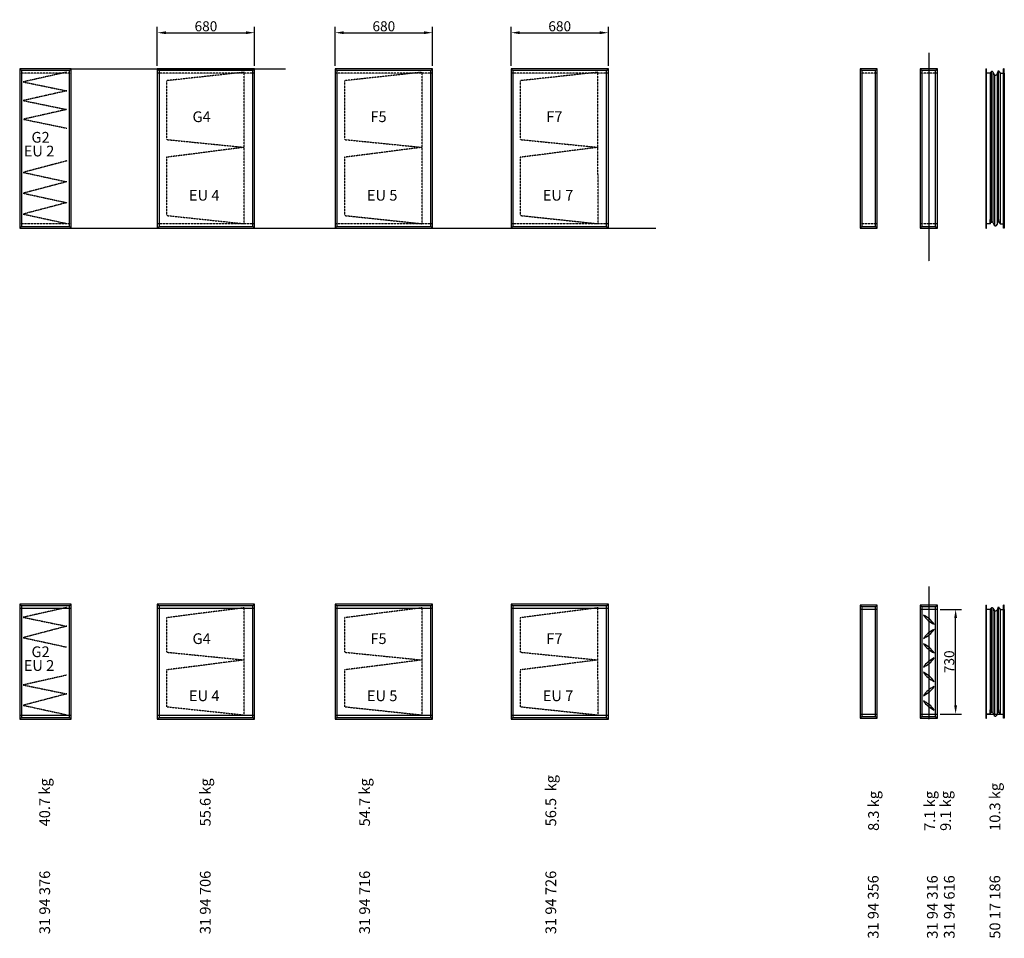
# Model space of a CAD drawing. Extents: x -28 to 62391, y 3554 to 46994.
# Drawn here: x 46114 to 52999, y 6295 to 12715 of the extents above; entities that cross this region are included whole.
import ezdxf

# ---------------------------------------------------------------- set-up
doc = ezdxf.new("R2010")
doc.units = 0
doc.header["$LTSCALE"] = 2
doc.header["$PDMODE"] = 3
doc.header["$PDSIZE"] = 0.5
doc.linetypes.add('CENTER', pattern=[2, 1.25, -0.25, 0.25, -0.25])
doc.linetypes.add('HIDDEN', pattern=[0.375, 0.25, -0.125])
doc.layers.get('DEFPOINTS').update_dxf_attribs({"linetype": 'CONTINUOUS'})
for name, color, linetype in [('CENTER', 1, 'CENTER'), ('HIDDEN', 4, 'HIDDEN'), ('MARK BV', 7, 'CONTINUOUS'), ('MEASUREMENT', 5, 'CONTINUOUS'), ('TEXT', 5, 'CONTINUOUS')]:
    doc.layers.add(name, color=color, linetype=linetype)
doc.styles.get("Standard").update_dxf_attribs({"font": 'ISOCP'})
doc.dimstyles.get("Standard").update_dxf_attribs({"dimscale": 10, "dimtxt": 3.5, "dimasz": 3, "dimexe": 2, "dimexo": 1, "dimgap": 0.5, "dimtad": 1, "dimdec": 1, "dimdsep": 46, "dimtxsty": 'Standard', "dimcen": -5, "dimclrd": 256, "dimclre": 256, "dimclrt": 256, "dimadec": 0, "dimazin": 0, "dimtfac": 1, "dimtdec": 1, "dimtmove": 0, "dimatfit": 3, "dimfxl": 0, "dimtvp": 0.75, "dimtolj": 1, "dimtzin": 0, "dimarcsym": 0})

# ---------------------------------------------------------------- blocks, each defined once
blk = doc.blocks.new('*D91')
at = {"layer": 'DEFPOINTS', "color": 0}
for p in [(47756.7, 12624.5), (47076.7, 12372.9), (47756.7, 12372.9)]:
    blk.add_point(p, dxfattribs=at)
at = {"layer": 'MEASUREMENT', "lineweight": -2}
for p, q in [((47076.7, 12392.9), (47076.7, 12664.5)), ((47136.7, 12624.5), (47696.7, 12624.5)), ((47756.7, 12392.9), (47756.7, 12664.5))]:
    blk.add_line(p, q, dxfattribs=at)
at = {"layer": 'MEASUREMENT'}
for points in [[(47136.7, 12634.5), (47136.7, 12614.5), (47076.7, 12624.5)], [(47696.7, 12634.5), (47696.7, 12614.5), (47756.7, 12624.5)]]:
    blk.add_solid(points, dxfattribs=at)
at = {"layer": 'MEASUREMENT', "insert": (47416.7, 12669.5), "char_height": 70, "attachment_point": 5}
blk.add_mtext('\\A1;680', dxfattribs=at)
blk = doc.blocks.new('*D92')
at = {"layer": 'DEFPOINTS', "color": 0}
for p in [(49000.6, 12624.5), (48320.6, 12372.9), (49000.6, 12372.9)]:
    blk.add_point(p, dxfattribs=at)
at = {"layer": 'MEASUREMENT', "lineweight": -2}
for p, q in [((48320.6, 12392.9), (48320.6, 12664.5)), ((48380.6, 12624.5), (48940.6, 12624.5)), ((49000.6, 12392.9), (49000.6, 12664.5))]:
    blk.add_line(p, q, dxfattribs=at)
at = {"layer": 'MEASUREMENT'}
for points in [[(48380.6, 12634.5), (48380.6, 12614.5), (48320.6, 12624.5)], [(48940.6, 12634.5), (48940.6, 12614.5), (49000.6, 12624.5)]]:
    blk.add_solid(points, dxfattribs=at)
at = {"layer": 'MEASUREMENT', "insert": (48660.6, 12669.5), "char_height": 70, "attachment_point": 5}
blk.add_mtext('\\A1;680', dxfattribs=at)
blk = doc.blocks.new('*D93')
at = {"layer": 'DEFPOINTS', "color": 0}
for p in [(50230.4, 12624.5), (49550.4, 12372.9), (50230.4, 12372.9)]:
    blk.add_point(p, dxfattribs=at)
at = {"layer": 'MEASUREMENT', "lineweight": -2}
for p, q in [((49550.4, 12392.9), (49550.4, 12664.5)), ((49610.4, 12624.5), (50170.4, 12624.5)), ((50230.4, 12392.9), (50230.4, 12664.5))]:
    blk.add_line(p, q, dxfattribs=at)
at = {"layer": 'MEASUREMENT'}
for points in [[(49610.4, 12634.5), (49610.4, 12614.5), (49550.4, 12624.5)], [(50170.4, 12634.5), (50170.4, 12614.5), (50230.4, 12624.5)]]:
    blk.add_solid(points, dxfattribs=at)
at = {"layer": 'MEASUREMENT', "insert": (49890.4, 12669.5), "char_height": 70, "attachment_point": 5}
blk.add_mtext('\\A1;680', dxfattribs=at)
blk = doc.blocks.new('*D106')
at = {"layer": 'DEFPOINTS', "color": 0}
for p in [(52530.9, 8592.9), (52658.7, 8592.9), (52530.9, 7862.9)]:
    blk.add_point(p, dxfattribs=at)
at = {"layer": 'MEASUREMENT', "lineweight": -2}
for p, q in [((52550.9, 8592.9), (52698.7, 8592.9)), ((52658.7, 7922.9), (52658.7, 8532.9)), ((52550.9, 7862.9), (52698.7, 7862.9))]:
    blk.add_line(p, q, dxfattribs=at)
at = {"layer": 'MEASUREMENT'}
for points in [[(52648.7, 8532.9), (52668.7, 8532.9), (52658.7, 8592.9)], [(52648.7, 7922.9), (52668.7, 7922.9), (52658.7, 7862.9)]]:
    blk.add_solid(points, dxfattribs=at)
at = {"layer": 'MEASUREMENT', "insert": (52613.7, 8227.9), "char_height": 70, "attachment_point": 5, "rotation": 90}
blk.add_mtext('\\A1;730', dxfattribs=at)

msp = doc.modelspace()

# ---------------------------------------------------------------- linework, layer by layer
at = {"layer": 'CENTER'}
for p, q in [((52470.94, 12483.91), (52470.94, 11027.5)), ((52470.94, 8753.62), (52470.94, 7823.42))]:
    msp.add_line(p, q, dxfattribs=at)
at = {"layer": 'HIDDEN'}
for p, q in [((46474.43, 12341.42), (46114.43, 12341.42)), ((46442.5, 12348.66), (46139.02, 12280.62)), ((47756.75, 12342.42), (47076.75, 12342.42)), ((47684.06, 12348.15), (47140.76, 12288.86)), ((47684.57, 11289.42), (47684.06, 12348.15)), ((49000.64, 12342.42), (48320.64, 12342.42)), ((48927.96, 12348.15), (48384.65, 12288.86)), ((48928.47, 11289.42), (48927.96, 12348.15)), ((50230.4, 12342.42), (49550.4, 12342.42)), ((50157.72, 12348.15), (49614.42, 12288.86)), ((50158.23, 11289.42), (50157.72, 12348.15)), ((52110.98, 12341.42), (51990.98, 12341.42)), ((52530.94, 12341.42), (52410.94, 12341.42)), ((46139.02, 12280.62), (46443.02, 12218.21)), ((47140.76, 12288.86), (47140.76, 11877.85)), ((48384.65, 12288.86), (48384.65, 11877.85)), ((49614.42, 12288.86), (49614.42, 11877.85)), ((46443.02, 12218.21), (46139.53, 12150.18)), ((46139.53, 12150.18), (46443.53, 12087.77)), ((46443.53, 12087.77), (46140.04, 12019.73)), ((46140.04, 12019.73), (46444.04, 11957.32)), ((47140.76, 11877.85), (47684.57, 11823.46)), ((48384.65, 11877.85), (48928.47, 11823.46)), ((49614.42, 11877.85), (50158.23, 11823.46)), ((47684.57, 11823.46), (47140.76, 11753.85)), ((48928.47, 11823.46), (48384.65, 11753.85)), ((50158.23, 11823.46), (49614.42, 11753.85)), ((46443.02, 11728.3), (46139.53, 11648.5)), ((47140.76, 11753.85), (47140.76, 11346.98)), ((48384.65, 11753.85), (48384.65, 11346.98)), ((49614.42, 11753.85), (49614.42, 11346.98)), ((46139.53, 11648.5), (46443.02, 11582.51)), ((46443.02, 11582.51), (46139.53, 11502.71)), ((46139.53, 11502.71), (46443.02, 11436.72)), ((46443.02, 11436.72), (46139.53, 11356.92)), ((46139.53, 11356.92), (46443.02, 11290.93)), ((47140.76, 11346.98), (47684.57, 11289.42)), ((48384.65, 11346.98), (48928.47, 11289.42)), ((49614.42, 11346.98), (50158.23, 11289.42)), ((46474.43, 11289.42), (46114.43, 11289.42)), ((47756.75, 11289.42), (47076.75, 11289.42)), ((49000.64, 11289.42), (48320.64, 11289.42)), ((50230.4, 11289.42), (49550.4, 11289.42)), ((52110.98, 11289.42), (51990.98, 11289.42)), ((52530.94, 11289.42), (52410.94, 11289.42)), ((46442.5, 8606.85), (46139.02, 8538.82)), ((46139.02, 8538.82), (46443.02, 8476.41)), ((47684.57, 8605.35), (47140.76, 8535.74)), ((47684.57, 7856.25), (47684.06, 8595.03)), ((48928.47, 8605.35), (48384.65, 8535.74)), ((48928.47, 7856.25), (48927.96, 8595.03)), ((50158.23, 8605.35), (49614.42, 8535.74)), ((50158.23, 7856.25), (50157.72, 8595.03)), ((46443.02, 8476.41), (46139.53, 8396.61)), ((47140.76, 8535.74), (47140.76, 8295.04)), ((48384.65, 8535.74), (48384.65, 8295.04)), ((49614.42, 8535.74), (49614.42, 8295.04)), ((46139.53, 8396.61), (46443.02, 8330.62)), ((47140.76, 8295.04), (47684.57, 8240.65)), ((48384.65, 8295.04), (48928.47, 8240.65)), ((49614.42, 8295.04), (50158.23, 8240.65)), ((47684.57, 8240.65), (47140.76, 8171.05)), ((48928.47, 8240.65), (48384.65, 8171.05)), ((50158.23, 8240.65), (49614.42, 8171.05)), ((46442.5, 8133.99), (46139.02, 8065.95)), ((47140.76, 8171.05), (47140.76, 7913.8)), ((48384.65, 8171.05), (48384.65, 7913.8)), ((49614.42, 8171.05), (49614.42, 7913.8)), ((46139.02, 8065.95), (46443.02, 8003.54)), ((46443.02, 8003.54), (46139.53, 7923.74)), ((46139.53, 7923.74), (46443.02, 7857.75)), ((47140.76, 7913.8), (47684.57, 7856.25)), ((48384.65, 7913.8), (48928.47, 7856.25)), ((49614.42, 7913.8), (50158.23, 7856.25))]:
    msp.add_line(p, q, dxfattribs=at)
at = {"layer": 'HIDDEN', "linetype": 'Continuous'}
for p, q in [((46474.43, 8600.12), (46114.43, 8600.12)), ((47756.75, 8600.12), (47076.75, 8600.12)), ((49000.64, 8600.12), (48320.64, 8600.12)), ((50230.4, 8600.12), (49550.4, 8600.12)), ((52110.98, 8592.92), (51990.98, 8592.92)), ((52530.94, 8592.92), (52410.94, 8592.92)), ((46114.43, 7855.75), (46474.43, 7855.75)), ((47076.75, 7855.75), (47756.75, 7855.75)), ((48320.64, 7855.75), (49000.64, 7855.75)), ((49550.4, 7855.75), (50230.4, 7855.75)), ((51990.98, 7862.95), (52110.98, 7862.95)), ((52410.94, 7862.95), (52530.94, 7862.95)), ((52869.05, 7862.95), (52989.05, 7862.95))]:
    msp.add_line(p, q, dxfattribs=at)
at = {"layer": 'MARK BV'}
for p, q in [((46114.43, 12371.92), (46126.38, 12359.97)), ((46462.47, 12359.97), (46474.43, 12371.92)), ((46474.43, 12371.92), (47973.88, 12371.92)), ((47076.75, 12372.92), (47088.7, 12360.97)), ((47744.79, 12360.97), (47756.75, 12372.92)), ((48320.64, 12372.92), (48332.6, 12360.97)), ((48988.69, 12360.97), (49000.64, 12372.92)), ((49550.4, 12372.92), (49562.36, 12360.97)), ((50218.45, 12360.97), (50230.4, 12372.92)), ((51990.98, 12371.92), (52002.93, 12359.97)), ((52099.03, 12359.97), (52110.98, 12371.92)), ((52410.94, 12371.92), (52422.89, 12359.97)), ((52518.98, 12359.97), (52530.94, 12371.92)), ((52869.05, 12371.42), (52874.05, 12371.42)), ((52869.05, 12371.42), (52869.05, 11259.42)), ((52899.05, 12341.42), (52869.05, 12341.42)), ((52874.05, 11259.42), (52874.05, 12371.42)), ((52899.05, 12341.42), (52899.05, 11289.42)), ((52907.97, 12348.86), (52907.97, 11296.86)), ((52918.38, 12348.86), (52918.38, 11296.86)), ((52930.28, 12332.51), (52930.28, 11280.51)), ((52948.12, 12335.48), (52948.12, 11283.48)), ((52957.05, 12353.32), (52957.05, 11301.32)), ((52969.05, 12341.42), (52969.05, 11289.42)), ((52969.05, 12341.42), (52999.05, 12341.42)), ((52994.05, 11259.42), (52994.05, 12371.42)), ((52999.05, 12371.42), (52994.05, 12371.42)), ((52999.05, 12341.42), (52999.05, 12371.42)), ((52999.05, 12341.42), (52999.05, 12371.42)), ((52999.05, 12341.42), (52999.05, 11289.42)), ((52999.05, 12341.42), (52999.05, 11289.42)), ((52899.05, 11289.42), (52899.05, 11319.42)), ((52969.05, 11289.42), (52969.05, 11319.42)), ((46114.43, 11258.92), (46126.38, 11270.88)), ((46462.47, 11270.88), (46474.43, 11258.92)), ((46474.43, 11258.92), (50562.4, 11258.92)), ((47076.75, 11258.92), (47088.7, 11270.88)), ((47744.79, 11270.88), (47756.75, 11258.92)), ((48320.64, 11258.92), (48332.6, 11270.88)), ((48988.69, 11270.88), (49000.64, 11258.92)), ((49550.4, 11258.92), (49562.36, 11270.88)), ((50218.45, 11270.88), (50230.4, 11258.92)), ((51990.98, 11258.92), (52002.93, 11270.88)), ((52099.03, 11270.88), (52110.98, 11258.92)), ((52410.94, 11258.92), (52422.89, 11270.88)), ((52518.98, 11270.88), (52530.94, 11258.92)), ((52899.05, 11289.42), (52869.05, 11289.42)), ((52869.05, 11259.42), (52874.05, 11259.42)), ((52969.05, 11289.42), (52999.05, 11289.42)), ((52999.05, 11259.42), (52994.05, 11259.42)), ((52999.05, 11289.42), (52999.05, 11259.42)), ((52999.05, 11289.42), (52999.05, 11259.42)), ((46114.43, 8630.12), (46126.38, 8618.17)), ((46462.47, 8618.17), (46474.43, 8630.12)), ((47076.75, 8630.12), (47088.7, 8618.17)), ((47744.79, 8618.17), (47756.75, 8630.12)), ((48320.64, 8630.12), (48332.6, 8618.17)), ((48988.69, 8618.17), (49000.64, 8630.12)), ((49550.4, 8630.12), (49562.36, 8618.17)), ((50218.45, 8618.17), (50230.4, 8630.12)), ((51990.98, 8622.92), (52002.93, 8610.97)), ((52099.03, 8610.97), (52110.98, 8622.92)), ((52410.94, 8622.92), (52422.89, 8610.97)), ((52518.98, 8610.97), (52530.94, 8622.92)), ((52869.05, 8622.92), (52874.05, 8622.92)), ((52869.05, 8622.92), (52869.05, 7832.95)), ((52874.05, 7832.95), (52874.05, 8622.92)), ((52994.05, 7832.95), (52994.05, 8622.92)), ((52999.05, 8622.92), (52994.05, 8622.92)), ((52999.05, 8592.92), (52999.05, 8622.92)), ((52999.05, 8592.92), (52999.05, 8622.92)), ((52899.05, 8592.92), (52869.05, 8592.92)), ((52899.05, 8592.92), (52899.05, 7862.95)), ((52907.97, 8600.35), (52907.97, 7870.38)), ((52918.38, 8600.35), (52918.38, 7870.38)), ((52930.28, 8584), (52930.28, 7854.03)), ((52948.12, 8586.98), (52948.12, 7857)), ((52957.05, 8604.81), (52957.05, 7874.84)), ((52969.05, 8592.92), (52969.05, 7862.95)), ((52969.05, 8592.92), (52999.05, 8592.92)), ((52999.05, 8592.92), (52999.05, 7862.95)), ((52999.05, 8592.92), (52999.05, 7862.95)), ((52899.05, 7862.95), (52869.05, 7862.95)), ((52899.05, 7862.95), (52899.05, 7892.95)), ((52969.05, 7862.95), (52969.05, 7892.95)), ((52969.05, 7862.95), (52999.05, 7862.95)), ((52999.05, 7862.95), (52999.05, 7832.95)), ((52999.05, 7862.95), (52999.05, 7832.95)), ((46114.43, 7825.75), (46126.38, 7837.7)), ((46462.47, 7837.7), (46474.43, 7825.75)), ((47076.75, 7825.75), (47088.7, 7837.7)), ((47744.79, 7837.7), (47756.75, 7825.75)), ((48320.64, 7825.75), (48332.6, 7837.7)), ((48988.69, 7837.7), (49000.64, 7825.75)), ((49550.4, 7825.75), (49562.36, 7837.7)), ((50218.45, 7837.7), (50230.4, 7825.75)), ((51990.98, 7832.95), (52002.93, 7844.9)), ((52099.03, 7844.9), (52110.98, 7832.95)), ((52410.94, 7832.95), (52422.89, 7844.9)), ((52518.98, 7844.9), (52530.94, 7832.95)), ((52869.05, 7832.95), (52874.05, 7832.95)), ((52999.05, 7832.95), (52994.05, 7832.95))]:
    msp.add_line(p, q, dxfattribs=at)
at = {"layer": 'MARK BV', "linetype": 'Continuous'}
for p, q in [((46474.43, 12371.92), (46114.43, 12371.92)), ((46114.43, 12371.92), (46114.43, 11258.92)), ((46126.38, 12359.97), (46126.38, 11270.88)), ((46462.47, 12359.97), (46126.38, 12359.97)), ((46462.47, 11270.88), (46462.47, 12359.97)), ((46474.43, 11258.92), (46474.43, 12371.92)), ((47756.75, 12372.92), (47076.75, 12372.92)), ((47076.75, 12372.92), (47076.75, 11258.92)), ((47088.7, 12360.97), (47088.7, 11270.88)), ((47744.79, 12360.97), (47088.7, 12360.97)), ((47744.79, 11270.88), (47744.79, 12360.97)), ((47756.75, 11258.92), (47756.75, 12372.92)), ((49000.64, 12372.92), (48320.64, 12372.92)), ((48320.64, 12372.92), (48320.64, 11258.92)), ((48332.6, 12360.97), (48332.6, 11270.88)), ((48988.69, 12360.97), (48332.6, 12360.97)), ((48988.69, 11270.88), (48988.69, 12360.97)), ((49000.64, 11258.92), (49000.64, 12372.92)), ((50230.4, 12372.92), (49550.4, 12372.92)), ((49550.4, 12372.92), (49550.4, 11258.92)), ((49562.36, 12360.97), (49562.36, 11270.88)), ((50218.45, 12360.97), (49562.36, 12360.97)), ((50218.45, 11270.88), (50218.45, 12360.97)), ((50230.4, 11258.92), (50230.4, 12372.92)), ((52110.98, 12371.92), (51990.98, 12371.92)), ((51990.98, 12371.92), (51990.98, 11258.92)), ((52002.93, 12359.97), (52002.93, 11270.88)), ((52099.03, 12359.97), (52002.93, 12359.97)), ((52099.03, 11270.88), (52099.03, 12359.97)), ((52110.98, 11258.92), (52110.98, 12371.92)), ((52530.94, 12371.92), (52410.94, 12371.92)), ((52410.94, 12371.92), (52410.94, 11258.92)), ((52422.89, 12359.97), (52422.89, 11270.88)), ((52518.98, 12359.97), (52422.89, 12359.97)), ((52518.98, 11270.88), (52518.98, 12359.97)), ((52530.94, 11258.92), (52530.94, 12371.92)), ((46114.43, 11258.92), (46474.43, 11258.92)), ((46126.38, 11270.88), (46462.47, 11270.88)), ((47076.75, 11258.92), (47756.75, 11258.92)), ((47088.7, 11270.88), (47744.79, 11270.88)), ((48320.64, 11258.92), (49000.64, 11258.92)), ((48332.6, 11270.88), (48988.69, 11270.88)), ((49550.4, 11258.92), (50230.4, 11258.92)), ((49562.36, 11270.88), (50218.45, 11270.88)), ((51990.98, 11258.92), (52110.98, 11258.92)), ((52002.93, 11270.88), (52099.03, 11270.88)), ((52410.94, 11258.92), (52530.94, 11258.92)), ((52422.89, 11270.88), (52518.98, 11270.88)), ((46474.43, 8630.12), (46114.43, 8630.12)), ((46114.43, 8630.12), (46114.43, 7825.75)), ((46126.38, 8618.17), (46126.38, 7837.7)), ((46462.47, 8618.17), (46126.38, 8618.17)), ((46462.47, 7837.7), (46462.47, 8618.17)), ((46474.43, 7825.75), (46474.43, 8630.12)), ((47756.75, 8630.12), (47076.75, 8630.12)), ((47076.75, 8630.12), (47076.75, 7825.75)), ((47088.7, 8618.17), (47088.7, 7837.7)), ((47744.79, 8618.17), (47088.7, 8618.17)), ((47744.79, 7837.7), (47744.79, 8618.17)), ((47756.75, 7825.75), (47756.75, 8630.12)), ((49000.64, 8630.12), (48320.64, 8630.12)), ((48320.64, 8630.12), (48320.64, 7825.75)), ((48332.6, 8618.17), (48332.6, 7837.7)), ((48988.69, 8618.17), (48332.6, 8618.17)), ((48988.69, 7837.7), (48988.69, 8618.17)), ((49000.64, 7825.75), (49000.64, 8630.12)), ((50230.4, 8630.12), (49550.4, 8630.12)), ((49550.4, 8630.12), (49550.4, 7825.75)), ((49562.36, 8618.17), (49562.36, 7837.7)), ((50218.45, 8618.17), (49562.36, 8618.17)), ((50218.45, 7837.7), (50218.45, 8618.17)), ((50230.4, 7825.75), (50230.4, 8630.12)), ((52110.98, 8622.92), (51990.98, 8622.92)), ((51990.98, 8622.92), (51990.98, 7832.95)), ((52002.93, 8610.97), (52002.93, 7844.9)), ((52099.03, 8610.97), (52002.93, 8610.97)), ((52099.03, 7844.9), (52099.03, 8610.97)), ((52110.98, 7832.95), (52110.98, 8622.92)), ((52530.94, 8622.92), (52410.94, 8622.92)), ((52410.94, 8622.92), (52410.94, 7832.95)), ((52422.89, 8610.97), (52422.89, 7844.9)), ((52518.98, 8610.97), (52422.89, 8610.97)), ((52518.98, 7844.9), (52518.98, 8610.97)), ((52530.94, 7832.95), (52530.94, 8622.92)), ((52899.05, 8592.92), (52869.05, 8592.92)), ((46114.43, 7825.75), (46474.43, 7825.75)), ((46126.38, 7837.7), (46462.47, 7837.7)), ((47076.75, 7825.75), (47756.75, 7825.75)), ((47088.7, 7837.7), (47744.79, 7837.7)), ((48320.64, 7825.75), (49000.64, 7825.75)), ((48332.6, 7837.7), (48988.69, 7837.7)), ((49550.4, 7825.75), (50230.4, 7825.75)), ((49562.36, 7837.7), (50218.45, 7837.7)), ((51990.98, 7832.95), (52110.98, 7832.95)), ((52002.93, 7844.9), (52099.03, 7844.9)), ((52410.94, 7832.95), (52530.94, 7832.95)), ((52422.89, 7844.9), (52518.98, 7844.9))]:
    msp.add_line(p, q, dxfattribs=at)
at = {"layer": 'MARK BV'}
for centre, start, end in [((52349, 8376.76), 35.346362, 64.693104), ((52593.23, 8668.03), 215.346362, 244.693104), ((52349, 8568.33), 295.306896, 324.653638), ((52593.23, 8277.07), 115.306896, 144.653638), ((52349, 8176.77), 35.346362, 64.693104), ((52593.23, 8468.04), 215.346362, 244.693104), ((52349, 8368.35), 295.306896, 324.653638), ((52593.23, 8077.08), 115.306896, 144.653638), ((52349, 7976.79), 35.346362, 64.693104), ((52593.23, 8268.06), 215.346362, 244.693104), ((52349, 8168.36), 295.306896, 324.653638), ((52593.23, 7877.1), 115.306896, 144.653638), ((52349, 7776.8), 35.346362, 64.693104), ((52593.23, 8068.07), 215.346362, 244.693104)]:
    msp.add_arc(centre, 196.46, start, end, dxfattribs=at)
for points in [[(52899.05, 12341.42), (52914.8, 12355.69), (52934.76, 12326.19), (52951.81, 12342.81), (52958.88, 12359.43), (52969.05, 12341.42)], [(52899.05, 11289.42), (52914.8, 11303.69), (52934.76, 11274.19), (52951.81, 11290.81), (52958.88, 11307.43), (52969.05, 11289.42)], [(52899.05, 8592.92), (52914.8, 8607.19), (52934.76, 8584.88), (52951.81, 8594.31), (52958.88, 8610.93), (52969.05, 8592.92)], [(52899.05, 7862.95), (52914.8, 7877.21), (52934.76, 7847.71), (52951.81, 7864.33), (52958.88, 7880.95), (52969.05, 7862.95)]]:
    msp.add_spline(points, degree=3, dxfattribs=at)

# ---------------------------------------------------------------- texts
for s, p in [('G4', (47322.77, 11999.84)), ('F5', (48566.66, 11999.84)), ('F7', (49796.42, 11999.84)), ('G2', (46196.86, 11856.02)), ('EU 2', (46142.72, 11759.87)), ('EU 4', (47297.9, 11450.93)), ('EU 5', (48541.8, 11450.93)), ('EU 7', (49771.56, 11450.93)), ('G4', (47322.77, 8352.04)), ('F5', (48566.66, 8352.04)), ('F7', (49796.42, 8352.04)), ('G2', (46196.86, 8260.56)), ('EU 2', (46142.72, 8164.41)), ('EU 4', (47297.9, 7952.75)), ('EU 5', (48541.8, 7952.75)), ('EU 7', (49771.56, 7952.75))]:
    msp.add_text(s, height=75, dxfattribs=at).set_placement(p)
at = {"layer": 'TEXT', "char_height": 75, "width": 1397.8306, "attachment_point": 1, "rotation": 90}
for s, insert in [('40.7 kg', (46251.86, 7077.51)), ('55.6 kg', (47374.53, 7077.51)), ('54.7 kg', (48488.77, 7077.51)), ('56.5  kg', (49790.61, 7077.51)), ('10.3 kg', (52896.04, 7045.97)), ('8.3 kg', (52047.37, 7045.97)), ('7.1 kg', (52439.95, 7045.97)), ('9.1 kg', (52551.01, 7045.97)), ('31 94 376', (46251.86, 6324.12)), ('31 94 706', (47374.53, 6324.12)), ('31 94 716', (48488.77, 6324.12)), ('31 94 726', (49790.61, 6324.12)), ('31 94 356', (52044.97, 6292.57)), ('31 94 316', (52458.47, 6292.57)), ('31 94 616', (52576.74, 6292.57)), ('50 17 186', (52896.04, 6292.57))]:
    msp.add_mtext(s, dxfattribs=dict(at, insert=insert))

# ---------------------------------------------------------------- dimensions: what is measured, and where the dimension line sits
at = {"layer": 'MEASUREMENT'}
for base, p1, p2, picture, middle in [((47756.75, 12624.46), (47076.75, 12372.92), (47756.75, 12372.92), '*D91', (47416.75, 12669.46)), ((49000.64, 12624.46), (48320.64, 12372.92), (49000.64, 12372.92), '*D92', (48660.64, 12669.46)), ((50230.4, 12624.46), (49550.4, 12372.92), (50230.4, 12372.92), '*D93', (49890.4, 12669.46))]:
    dim = msp.add_linear_dim(base=base, p1=p1, p2=p2, dimstyle='Standard', override={"dimscale": 20, "dimcen": -1}, dxfattribs=at)
    dim.commit()
    dim.dimension.update_dxf_attribs({"geometry": picture, "text_midpoint": middle})
dim = msp.add_linear_dim(base=(52658.71, 8592.92), p1=(52530.94, 7862.95), p2=(52530.94, 8592.92), angle=90, dimstyle='Standard', override={"dimscale": 20, "dimcen": -1}, dxfattribs=at)
dim.commit()
dim.dimension.update_dxf_attribs({"geometry": '*D106', "text_midpoint": (52613.71, 8227.93)})

doc.saveas('drawing.dxf')
